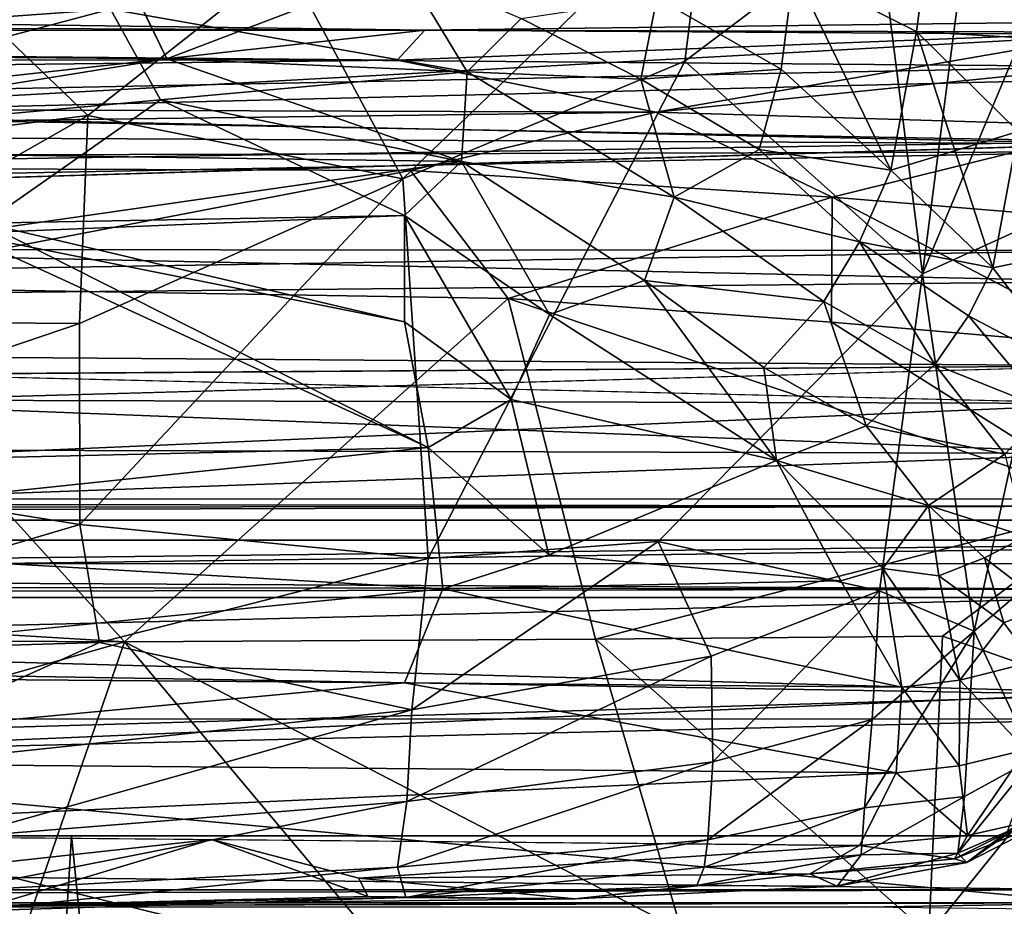
# Model space of a CAD drawing. Units: inches. Extents: x -39 to 39, y -14 to 34.3.
# Drawn here: x -5.3 to -0.6, y 19.7 to 24 of the extents above; entities that cross this region are included whole.
import ezdxf

# ---------------------------------------------------------------- set-up
doc = ezdxf.new("R2010")
doc.units = ezdxf.units.IN
doc.header["$MEASUREMENT"] = 0
doc.layers.add('SEAT-CUSHIONUPHOLSTERY', color=5, linetype='Continuous')
doc.layers.add('SEAT-SHELLUPHOLSTERY', color=5, linetype='Continuous')

msp = doc.modelspace()

# ---------------------------------------------------------------- linework, layer by layer
at = {"layer": 'SEAT-CUSHIONUPHOLSTERY'}
for points in [[(-4.0424, 24.3243, 26.4088), (-3.4718, 23.2614, 24.5833), (-1.997, 24.6869, 26.314)], [(-3.4718, 23.2614, 24.5833), (-2.1056, 23.833, 24.9442), (-1.997, 24.6869, 26.314)], [(-1.175, 24.5344, 25.6245), (-1.997, 24.6869, 26.314), (-2.1056, 23.833, 24.9442)], [(-0.7137, 24.6584, 25.4718), (-1.175, 24.5344, 25.6245), (-0.9551, 22.8013, 22.2657)], [(-0.7137, 24.6584, 25.4718), (-0.9551, 22.8013, 22.2657), (-0.2829, 24.4054, 24.5328)], [(-0.3483, 24.6174, 17.4489), (-0.3407, 23.9379, 16.5261), (-0.9163, 24.4845, 16.1617)], [(-8.9847, 23.7891, 14.2083), (-9.2409, 24.2459, 14.3346), (-4.8374, 24.533, 14.4469)], [(-8.9847, 23.7891, 14.2083), (-4.8374, 24.533, 14.4469), (-4.8882, 24.0846, 14.2606)], [(-2.1056, 23.833, 24.9442), (-0.9551, 22.8013, 22.2657), (-1.175, 24.5344, 25.6245)], [(-0.9837, 23.9754, 15.4763), (-1.5776, 24.2748, 15.1141), (-0.9163, 24.4845, 16.1617)], [(-0.9163, 24.4845, 16.1617), (-0.9837, 23.9754, 15.4763), (-1.5776, 24.2748, 15.1141)], [(-0.9837, 23.9754, 15.4763), (-0.9163, 24.4845, 16.1617), (-0.3407, 23.9379, 16.5261)], [(-0.3407, 23.9379, 16.5261), (-0.9837, 23.9754, 15.4763), (-0.9163, 24.4845, 16.1617)], [(-0.9551, 22.8013, 22.2657), (-0.2576, 23.1179, 22.1265), (-0.2829, 24.4054, 24.5328)], [(-4.0424, 24.3243, 26.4088), (-5.6165, 24.1618, 26.4529), (-4.9984, 23.5696, 25.5175)], [(-4.9984, 23.5696, 25.5175), (-3.4718, 23.2614, 24.5833), (-4.0424, 24.3243, 26.4088)], [(-3.1603, 23.7803, 14.2214), (-4.8882, 24.0846, 14.2606), (-3.4646, 24.2828, 14.3788)], [(-3.4646, 24.2828, 14.3788), (-4.6161, 23.8439, 14.2009), (-4.7734, 24.1702, 14.2904)], [(-3.1603, 23.7803, 14.2214), (-4.6161, 23.8439, 14.2009), (-3.4646, 24.2828, 14.3788)], [(-3.4646, 24.2828, 14.3788), (-2.8992, 24.0387, 14.3376), (-3.1603, 23.7803, 14.2214)], [(-2.241, 24.1394, 14.5827), (-1.5776, 24.2748, 15.1141), (-1.64, 23.7939, 14.686)], [(-1.64, 23.7939, 14.686), (-2.241, 24.1394, 14.5827), (-1.5776, 24.2748, 15.1141)], [(-1.5776, 24.2748, 15.1141), (-1.1075, 23.3043, 14.7531), (-1.64, 23.7939, 14.686)], [(-1.64, 23.7939, 14.686), (-1.5776, 24.2748, 15.1141), (-1.1075, 23.3043, 14.7531)], [(-1.5776, 24.2748, 15.1141), (-0.9837, 23.9754, 15.4763), (-1.1075, 23.3043, 14.7531)], [(-7.9149, 23.7124, 14.2053), (-9.319, 24.0376, 14.2646), (-4.7734, 24.1702, 14.2904)], [(-4.9984, 23.5696, 25.5175), (-5.6165, 24.1618, 26.4529), (-7.0109, 23.3133, 25.4561)], [(-2.241, 24.1394, 14.5827), (-2.3195, 23.7453, 14.3528), (-2.8992, 24.0387, 14.3376)], [(-2.3195, 23.7453, 14.3528), (-2.241, 24.1394, 14.5827), (-1.64, 23.7939, 14.686)], [(-8.9847, 23.7891, 14.2083), (-4.8882, 24.0846, 14.2606), (-7.5394, 23.3796, 14.1752)], [(-7.5394, 23.3796, 14.1752), (-4.8882, 24.0846, 14.2606), (-4.6464, 23.6451, 14.1672)], [(-3.1603, 23.7803, 14.2214), (-4.6464, 23.6451, 14.1672), (-4.8882, 24.0846, 14.2606)], [(-15.0644, 24.0286, 12.4876), (-18.6978, 23.9777, 12.9508), (-3.3653, 23.9824, 13.036)], [(-3.3653, 23.9824, 13.036), (-6.8222, 24.0287, 12.6548), (-15.0644, 24.0286, 12.4876)], [(-6.8222, 24.0287, 12.6548), (-3.3653, 23.9824, 13.036), (-7.0907, 23.5699, 11.136)], [(-3.3653, 23.9824, 13.036), (0, 24.0242, 12.575), (0, 23.9611, 12.0689)], [(-3.3653, 23.9824, 13.036), (0, 23.9722, 12.9762), (0, 24.0242, 12.575)], [(-2.8992, 24.0387, 14.3376), (-2.3195, 23.7453, 14.3528), (-3.1603, 23.7803, 14.2214)], [(-18.6978, 23.9777, 12.9508), (-20.3855, 23.8474, 13.2558), (-3.4989, 23.8363, 13.3722)], [(-3.4989, 23.8363, 13.3722), (-3.3653, 23.9824, 13.036), (-18.6978, 23.9777, 12.9508)], [(-7.0907, 23.5699, 11.136), (-3.3653, 23.9824, 13.036), (0, 23.9611, 12.0689)], [(0, 23.9611, 12.0689), (0, 23.7466, 11.463), (-7.0907, 23.5699, 11.136)], [(-3.3653, 23.9824, 13.036), (-3.4989, 23.8363, 13.3722), (0, 23.9722, 12.9762)], [(-2.2463, 23.5844, 13.6569), (0, 23.9722, 12.9762), (-3.4989, 23.8363, 13.3722)], [(0, 23.8138, 13.2909), (0, 23.9722, 12.9762), (-2.2463, 23.5844, 13.6569)], [(-0.4908, 23.4913, 15.7287), (-1.1075, 23.3043, 14.7531), (-0.9837, 23.9754, 15.4763)], [(-0.6139, 22.8304, 14.9343), (-1.1075, 23.3043, 14.7531), (-0.9837, 23.9754, 15.4763)], [(-0.6139, 22.8304, 14.9343), (-0.9837, 23.9754, 15.4763), (-0.4908, 23.4913, 15.7287)], [(-0.3407, 23.9379, 16.5261), (-0.4908, 23.4913, 15.7287), (-0.9837, 23.9754, 15.4763)], [(-0.4908, 23.4913, 15.7287), (-0.9837, 23.9754, 15.4763), (-0.3407, 23.9379, 16.5261)], [(-3.4989, 23.8363, 13.3722), (-20.3855, 23.8474, 13.2558), (-20.4212, 23.6455, 13.5408)], [(-3.4989, 23.8363, 13.3722), (-20.4212, 23.6455, 13.5408), (-2.2463, 23.5844, 13.6569)], [(-4.6161, 23.8439, 14.2009), (-3.1882, 23.3454, 14.1479), (-7.3425, 23.4038, 14.173)], [(-3.1882, 23.3454, 14.1479), (-4.6161, 23.8439, 14.2009), (-3.1603, 23.7803, 14.2214)], [(-3.4718, 23.2614, 24.5833), (-3.3497, 21.4228, 21.1696), (-2.1056, 23.833, 24.9442)], [(0, 23.5166, 13.5765), (0, 23.8138, 13.2909), (-2.2463, 23.5844, 13.6569)], [(-3.1603, 23.7803, 14.2214), (-3.1882, 23.3454, 14.1479), (-4.6464, 23.6451, 14.1672)], [(-3.1603, 23.7803, 14.2214), (-2.1571, 23.1736, 14.2266), (-3.1882, 23.3454, 14.1479)], [(-2.3195, 23.7453, 14.3528), (-2.1571, 23.1736, 14.2266), (-3.1603, 23.7803, 14.2214)], [(-2.3195, 23.7453, 14.3528), (-1.64, 23.7939, 14.686), (-1.7461, 23.4046, 14.4221)], [(-1.7461, 23.4046, 14.4221), (-1.64, 23.7939, 14.686), (-1.1075, 23.3043, 14.7531)], [(-0.0003, 23.4429, 10.9464), (-7.0907, 23.5699, 11.136), (0, 23.7466, 11.463)], [(-1.7461, 23.4046, 14.4221), (-2.1571, 23.1736, 14.2266), (-2.3195, 23.7453, 14.3528)], [(-19.679, 23.3641, 13.8085), (-2.2463, 23.5844, 13.6569), (-20.4212, 23.6455, 13.5408)], [(-4.6464, 23.6451, 14.1672), (-5.4998, 23.0476, 14.1582), (-7.5394, 23.3796, 14.1752)], [(-5.4998, 23.0476, 14.1582), (-4.6464, 23.6451, 14.1672), (-3.4646, 23.0852, 14.1396)], [(-3.4646, 23.0852, 14.1396), (-4.6464, 23.6451, 14.1672), (-3.1882, 23.3454, 14.1479)], [(-2.2463, 23.5844, 13.6569), (-19.679, 23.3641, 13.8085), (-3.4356, 23.3026, 13.8838)], [(-18.3645, 23.1564, 10.5904), (-7.0907, 23.5699, 11.136), (-0.0003, 23.4429, 10.9464)], [(-4.9984, 23.5696, 25.5175), (-7.0109, 23.3133, 25.4561), (-6.7453, 22.5742, 24.3071)], [(-6.7453, 22.5742, 24.3071), (-5.0378, 22.5617, 23.9079), (-4.9984, 23.5696, 25.5175)], [(-3.4718, 23.2614, 24.5833), (-4.9984, 23.5696, 25.5175), (-5.0378, 22.5617, 23.9079)], [(-2.2463, 23.5844, 13.6569), (-3.4356, 23.3026, 13.8838), (-1.393, 23.1733, 13.9032)], [(-2.2463, 23.5844, 13.6569), (-1.393, 23.1733, 13.9032), (0, 23.5166, 13.5765)], [(-1.393, 23.1733, 13.9032), (0, 23.0589, 13.8258), (0, 23.5166, 13.5765)], [(-1.1075, 23.3043, 14.7531), (-0.4908, 23.4913, 15.7287), (-0.6139, 22.8304, 14.9343)], [(-0.1488, 22.9271, 15.8427), (-0.6139, 22.8304, 14.9343), (-0.4908, 23.4913, 15.7287)], [(-0.6139, 22.8304, 14.9343), (-0.4908, 23.4913, 15.7287), (-0.1488, 22.9271, 15.8427)], [(-0.0003, 23.4429, 10.9464), (0.0023, 22.7652, 10.2149), (-18.3645, 23.1564, 10.5904)], [(-3.1882, 23.3454, 14.1479), (-5.6063, 22.9967, 14.1674), (-7.3425, 23.4038, 14.173)], [(-1.7461, 23.4046, 14.4221), (-1.26, 22.9572, 14.4832), (-2.1571, 23.1736, 14.2266)], [(-1.26, 22.9572, 14.4832), (-1.7461, 23.4046, 14.4221), (-1.1075, 23.3043, 14.7531)], [(-6.3771, 22.7395, 14.2124), (-3.4356, 23.3026, 13.8838), (-19.679, 23.3641, 13.8085)], [(-5.6063, 22.9967, 14.1674), (-3.1882, 23.3454, 14.1479), (-3.4646, 23.0852, 14.1396)], [(-3.4646, 23.0852, 14.1396), (-3.1882, 23.3454, 14.1479), (-2.7621, 22.6041, 14.1766)], [(-3.1882, 23.3454, 14.1479), (-2.3008, 22.7698, 14.1731), (-2.7621, 22.6041, 14.1766)], [(-2.1571, 23.1736, 14.2266), (-2.3008, 22.7698, 14.1731), (-3.1882, 23.3454, 14.1479)], [(-6.3771, 22.7395, 14.2124), (-2.962, 22.6828, 14.2025), (-3.4356, 23.3026, 13.8838)], [(-2.962, 22.6828, 14.2025), (-1.393, 23.1733, 13.9032), (-3.4356, 23.3026, 13.8838)], [(-1.1075, 23.3043, 14.7531), (-0.6139, 22.8304, 14.9343), (-1.26, 22.9572, 14.4832)], [(-5.0378, 22.5617, 23.9079), (-5.0363, 21.5867, 22.1338), (-3.4718, 23.2614, 24.5833)], [(-3.4718, 23.2614, 24.5833), (-5.0363, 21.5867, 22.1338), (-3.3497, 21.4228, 21.1696)], [(-18.3645, 23.1564, 10.5904), (0.0023, 22.7652, 10.2149), (-17.1338, 22.597, 10.0698)], [(-1.3954, 22.5678, 14.162), (-1.393, 23.1733, 13.9032), (-2.962, 22.6828, 14.2025)], [(-2.3008, 22.7698, 14.1731), (-2.1571, 23.1736, 14.2266), (-1.4319, 22.6679, 14.3439)], [(-2.1571, 23.1736, 14.2266), (-1.26, 22.9572, 14.4832), (-1.4319, 22.6679, 14.3439)], [(-1.3954, 22.5678, 14.162), (0, 22.4489, 14.0294), (-1.393, 23.1733, 13.9032)], [(-1.393, 23.1733, 13.9032), (0, 22.4489, 14.0294), (0, 23.0589, 13.8258)], [(-0.9551, 22.8013, 22.2657), (-0.7039, 21.0705, 18.9902), (-0.2576, 23.1179, 22.1265)], [(-0.7039, 21.0705, 18.9902), (-0.2792, 21.4322, 19.1812), (-0.2576, 23.1179, 22.1265)], [(-5.4998, 23.0476, 14.1582), (-3.3493, 21.9598, 14.3431), (-7.581, 21.8617, 14.451)], [(-3.4646, 23.0852, 14.1396), (-3.4646, 22.5694, 14.1913), (-5.6063, 22.9967, 14.1674)], [(-3.4646, 22.5694, 14.1913), (-5.4998, 23.0476, 14.1582), (-3.4646, 23.0852, 14.1396)], [(-3.4646, 22.5694, 14.1913), (-3.3493, 21.9598, 14.3431), (-5.4998, 23.0476, 14.1582)], [(-3.4646, 23.0852, 14.1396), (-2.7621, 22.6041, 14.1766), (-2.9475, 22.1937, 14.2647)], [(-2.7621, 22.6041, 14.1766), (-2.9475, 22.1937, 14.2647), (-3.4646, 23.0852, 14.1396)], [(-2.9475, 22.1937, 14.2647), (-3.4646, 22.5694, 14.1913), (-3.4646, 23.0852, 14.1396)], [(-3.4646, 22.5694, 14.1913), (-3.4646, 23.0852, 14.1396), (-2.9475, 22.1937, 14.2647)], [(-5.6063, 22.9967, 14.1674), (-3.3493, 21.9598, 14.3431), (-7.5393, 21.5209, 14.5803)], [(-3.3493, 21.9598, 14.3431), (-5.6063, 22.9967, 14.1674), (-3.4646, 22.5694, 14.1913)], [(-1.4319, 22.6679, 14.3439), (-1.26, 22.9572, 14.4832), (-0.8944, 22.3621, 14.5312)], [(-1.26, 22.9572, 14.4832), (-0.6139, 22.8304, 14.9343), (-0.7315, 22.5988, 14.7087)], [(-1.26, 22.9572, 14.4832), (-0.7315, 22.5988, 14.7087), (-0.8944, 22.3621, 14.5312)], [(-0.6139, 22.8304, 14.9343), (-0.1488, 22.9271, 15.8427), (-0.2316, 22.3344, 15.1535)], [(-0.2316, 22.3344, 15.1535), (-0.6139, 22.8304, 14.9343), (-0.1488, 22.9271, 15.8427)], [(-2.2358, 21.5053, 20.7822), (-1.1629, 21.2657, 19.7071), (-0.9551, 22.8013, 22.2657)], [(-1.1629, 21.2657, 19.7071), (-0.7039, 21.0705, 18.9902), (-0.9551, 22.8013, 22.2657)], [(-0.2316, 22.3344, 15.1535), (-0.7315, 22.5988, 14.7087), (-0.6139, 22.8304, 14.9343)], [(-17.1338, 22.597, 10.0698), (0.0023, 22.7652, 10.2149), (0.0043, 21.9309, 9.6263)], [(-1.6612, 21.8978, 14.326), (-2.7621, 22.6041, 14.1766), (-2.3008, 22.7698, 14.1731)], [(-1.4319, 22.6679, 14.3439), (-1.7235, 22.3484, 14.2565), (-2.3008, 22.7698, 14.1731)], [(-1.7235, 22.3484, 14.2565), (-1.6612, 21.8978, 14.326), (-2.3008, 22.7698, 14.1731)], [(-6.3771, 22.7395, 14.2124), (-17.9575, 21.8079, 14.5811), (-4.82, 21.0188, 14.8296)], [(-6.3771, 22.7395, 14.2124), (-4.82, 21.0188, 14.8296), (-2.962, 22.6828, 14.2025)], [(-2.5393, 21.0326, 14.7223), (-2.962, 22.6828, 14.2025), (-4.82, 21.0188, 14.8296)], [(0, 21.6873, 14.2043), (-2.962, 22.6828, 14.2025), (-2.5393, 21.0326, 14.7223)], [(-2.962, 22.6828, 14.2025), (0, 21.6873, 14.2043), (-1.3954, 22.5678, 14.162)], [(-1.4319, 22.6679, 14.3439), (-1.2271, 22.065, 14.3745), (-1.7235, 22.3484, 14.2565)], [(-1.2271, 22.065, 14.3745), (-1.4319, 22.6679, 14.3439), (-0.8944, 22.3621, 14.5312)], [(-17.2849, 21.9816, 9.665), (-17.1338, 22.597, 10.0698), (0.0043, 21.9309, 9.6263)], [(-6.9913, 21.8998, 23.1922), (-5.0378, 22.5617, 23.9079), (-6.7453, 22.5742, 24.3071)], [(-5.0378, 22.5617, 23.9079), (-6.9913, 21.8998, 23.1922), (-5.0363, 21.5867, 22.1338)], [(-2.9475, 22.1937, 14.2647), (-3.3493, 21.9598, 14.3431), (-3.4646, 22.5694, 14.1913)], [(-3.3493, 21.9598, 14.3431), (-3.4646, 22.5694, 14.1913), (-2.9475, 22.1937, 14.2647)], [(-2.7621, 22.6041, 14.1766), (-1.6612, 21.8978, 14.326), (-2.9475, 22.1937, 14.2647)], [(-2.9475, 22.1937, 14.2647), (-2.7621, 22.6041, 14.1766), (-1.6612, 21.8978, 14.326)], [(-1.3954, 22.5678, 14.162), (0, 21.6873, 14.2043), (0, 22.4489, 14.0294)], [(-0.7315, 22.5988, 14.7087), (-0.3527, 22.1438, 14.9177), (-0.8944, 22.3621, 14.5312)], [(-0.3527, 22.1438, 14.9177), (-0.7315, 22.5988, 14.7087), (-0.2316, 22.3344, 15.1535)], [(-1.6612, 21.8978, 14.326), (-1.7235, 22.3484, 14.2565), (-1.2271, 22.065, 14.3745)], [(-1.2271, 22.065, 14.3745), (-0.8944, 22.3621, 14.5312), (-0.5557, 21.9283, 14.6953)], [(-0.8944, 22.3621, 14.5312), (-0.3527, 22.1438, 14.9177), (-0.5557, 21.9283, 14.6953)], [(-2.764, 21.4411, 14.5243), (-3.3493, 21.9598, 14.3431), (-2.9475, 22.1937, 14.2647)], [(-2.9475, 22.1937, 14.2647), (-1.6612, 21.8978, 14.326), (-2.764, 21.4411, 14.5243)], [(-1.6612, 21.8978, 14.326), (-1.2271, 22.065, 14.3745), (-0.9261, 21.6797, 14.512)], [(-0.5557, 21.9283, 14.6953), (-0.9261, 21.6797, 14.512), (-1.2271, 22.065, 14.3745)], [(0.0043, 21.9309, 9.6263), (-18.2444, 21.2777, 9.3634), (-17.2849, 21.9816, 9.665)], [(-7.5393, 21.5209, 14.5803), (-7.581, 21.8617, 14.451), (-3.3493, 21.9598, 14.3431)], [(-3.2779, 21.2753, 14.6117), (-7.5393, 21.5209, 14.5803), (-3.3493, 21.9598, 14.3431)], [(-7.5393, 21.5209, 14.5803), (-3.3493, 21.9598, 14.3431), (-3.2779, 21.2753, 14.6117)], [(-3.2779, 21.2753, 14.6117), (-3.3493, 21.9598, 14.3431), (-2.764, 21.4411, 14.5243)], [(-18.2444, 21.2777, 9.3634), (0.0043, 21.9309, 9.6263), (0.0012, 21.4868, 9.4329)], [(-6.9913, 21.8998, 23.1922), (-7.1891, 20.9489, 21.3735), (-5.0363, 21.5867, 22.1338)], [(-2.764, 21.4411, 14.5243), (-1.6612, 21.8978, 14.326), (-1.3502, 21.3146, 14.5445)], [(-1.6612, 21.8978, 14.326), (-0.9261, 21.6797, 14.512), (-1.1472, 21.3746, 14.5351)], [(-1.3502, 21.3146, 14.5445), (-1.6612, 21.8978, 14.326), (-1.1472, 21.3746, 14.5351)], [(-0.5557, 21.9283, 14.6953), (-0.4546, 21.5285, 14.7938), (-0.9261, 21.6797, 14.512)], [(-17.9575, 21.8079, 14.5811), (-14.9606, 21.0693, 14.8401), (-4.82, 21.0188, 14.8296)], [(-2.5393, 21.0326, 14.7223), (-0.8579, 21.0466, 14.5406), (0, 21.6873, 14.2043)], [(-0.9261, 21.6797, 14.512), (-0.8748, 21.3386, 14.6163), (-1.1472, 21.3746, 14.5351)], [(-0.4546, 21.5285, 14.7938), (-0.6543, 21.4257, 14.6869), (-0.9261, 21.6797, 14.512)], [(-0.6543, 21.4257, 14.6869), (-0.8748, 21.3386, 14.6163), (-0.9261, 21.6797, 14.512)], [(0, 20.7453, 14.3899), (0, 21.6873, 14.2043), (-0.8579, 21.0466, 14.5406)], [(-5.0363, 21.5867, 22.1338), (-7.1891, 20.9489, 21.3735), (-4.9413, 21.0156, 20.9561)], [(-3.3497, 21.4228, 21.1696), (-5.0363, 21.5867, 22.1338), (-4.9413, 21.0156, 20.9561)], [(-0.6543, 21.4257, 14.6869), (-0.4546, 21.5285, 14.7938), (-0.3531, 21.1952, 14.9686)], [(-18.2444, 21.2777, 9.3634), (0.0012, 21.4868, 9.4329), (0, 20.7718, 9.2425)], [(-3.3497, 21.4228, 21.1696), (-3.4285, 20.69, 19.7082), (-2.2358, 21.5053, 20.7822)], [(-3.4285, 20.69, 19.7082), (-1.979, 20.9499, 19.6011), (-2.2358, 21.5053, 20.7822)], [(-1.1629, 21.2657, 19.7071), (-2.2358, 21.5053, 20.7822), (-1.979, 20.9499, 19.6011)], [(-3.4285, 20.69, 19.7082), (-3.3497, 21.4228, 21.1696), (-4.9413, 21.0156, 20.9561)], [(-2.764, 21.4411, 14.5243), (-1.3502, 21.3146, 14.5445), (-3.2779, 21.2753, 14.6117)], [(-0.5608, 21.1102, 14.8471), (-0.8748, 21.3386, 14.6163), (-0.6543, 21.4257, 14.6869)], [(-0.7039, 21.0705, 18.9902), (-0.4146, 20.4532, 17.3373), (-0.2792, 21.4322, 19.1812)], [(-0.6543, 21.4257, 14.6869), (-0.3531, 21.1952, 14.9686), (-0.5608, 21.1102, 14.8471)], [(-1.3502, 21.3146, 14.5445), (-1.1472, 21.3746, 14.5351), (-1.0553, 20.8, 14.8133)], [(-0.8748, 21.3386, 14.6163), (-0.7734, 20.8338, 14.8747), (-1.1472, 21.3746, 14.5351)], [(-1.0553, 20.8, 14.8133), (-1.1472, 21.3746, 14.5351), (-0.7734, 20.8338, 14.8747)], [(-0.7734, 20.8338, 14.8747), (-0.8748, 21.3386, 14.6163), (-0.5608, 21.1102, 14.8471)], [(-7.6553, 20.4451, 9.1772), (-18.2444, 21.2777, 9.3634), (0, 20.7718, 9.2425)], [(-3.4646, 20.8205, 14.8508), (-7.5394, 20.8532, 14.9094), (-3.2779, 21.2753, 14.6117)], [(-7.5394, 20.8532, 14.9094), (-3.2779, 21.2753, 14.6117), (-3.4646, 20.8205, 14.8508)], [(-1.0553, 20.8, 14.8133), (-3.4646, 20.8205, 14.8508), (-3.2779, 21.2753, 14.6117)], [(-3.2779, 21.2753, 14.6117), (-1.3502, 21.3146, 14.5445), (-1.0553, 20.8, 14.8133)], [(-1.1629, 21.2657, 19.7071), (-1.979, 20.9499, 19.6011), (-1.9709, 20.4375, 18.5201)], [(-1.9709, 20.4375, 18.5201), (-1.1986, 20.6419, 18.5141), (-1.1629, 21.2657, 19.7071)], [(-1.1629, 21.2657, 19.7071), (-1.1986, 20.6419, 18.5141), (-0.7039, 21.0705, 18.9902)], [(-0.4202, 20.9219, 15.0315), (-0.7734, 20.8338, 14.8747), (-0.5608, 21.1102, 14.8471)], [(-14.9606, 21.0693, 14.8401), (-9.6348, 19.6438, 15.2358), (-4.82, 21.0188, 14.8296)], [(-2.5393, 21.0326, 14.7223), (-0.9237, 19.6024, 14.8378), (-0.8579, 21.0466, 14.5406)], [(-1.1986, 20.6419, 18.5141), (-1.236, 20.2152, 17.5642), (-0.7039, 21.0705, 18.9902)], [(-1.236, 20.2152, 17.5642), (-0.7514, 20.2695, 17.304), (-0.7039, 21.0705, 18.9902)], [(0, 20.7453, 14.3899), (-0.8579, 21.0466, 14.5406), (-0.9237, 19.6024, 14.8378)], [(-0.7514, 20.2695, 17.304), (-0.4146, 20.4532, 17.3373), (-0.7039, 21.0705, 18.9902)], [(-4.82, 21.0188, 14.8296), (-9.6348, 19.6438, 15.2358), (-5.299, 19.6388, 15.1882)], [(-7.1891, 20.9489, 21.3735), (-6.3456, 20.3811, 19.8789), (-4.9413, 21.0156, 20.9561)], [(-6.3456, 20.3811, 19.8789), (-3.4285, 20.69, 19.7082), (-4.9413, 21.0156, 20.9561)], [(-5.299, 19.6388, 15.1882), (-3.6569, 19.6321, 15.1232), (-4.82, 21.0188, 14.8296)], [(-4.82, 21.0188, 14.8296), (-2.1229, 19.6201, 15.0085), (-2.5393, 21.0326, 14.7223)], [(-4.82, 21.0188, 14.8296), (-3.6569, 19.6321, 15.1232), (-2.1229, 19.6201, 15.0085)], [(-2.5393, 21.0326, 14.7223), (-2.1229, 19.6201, 15.0085), (-0.9237, 19.6024, 14.8378)], [(-1.979, 20.9499, 19.6011), (-3.4285, 20.69, 19.7082), (-3.4529, 20.2457, 18.6533)], [(-3.4529, 20.2457, 18.6533), (-1.9709, 20.4375, 18.5201), (-1.979, 20.9499, 19.6011)], [(-0.4536, 20.496, 15.307), (-0.7734, 20.8338, 14.8747), (-0.4202, 20.9219, 15.0315)], [(-7.5394, 20.8532, 14.9094), (-3.4646, 20.8205, 14.8508), (-7.5394, 20.4387, 15.1974)], [(-1.0814, 20.3836, 15.1002), (-7.5394, 20.4387, 15.1974), (-3.4646, 20.8205, 14.8508)], [(-1.0814, 20.3836, 15.1002), (-3.4646, 20.8205, 14.8508), (-1.0553, 20.8, 14.8133)], [(-1.0553, 20.8, 14.8133), (-0.7773, 20.4181, 15.1642), (-1.0814, 20.3836, 15.1002)], [(-1.0553, 20.8, 14.8133), (-0.7734, 20.8338, 14.8747), (-0.7773, 20.4181, 15.1642)], [(-0.7734, 20.8338, 14.8747), (-0.4536, 20.496, 15.307), (-0.7773, 20.4181, 15.1642)], [(0.0055, 19.7427, 9.1388), (-7.6553, 20.4451, 9.1772), (0, 20.7718, 9.2425)], [(-0.9237, 19.6024, 14.8378), (-0.361, 19.5875, 14.7004), (0, 20.7453, 14.3899)], [(-3.4285, 20.69, 19.7082), (-6.3456, 20.3811, 19.8789), (-5.6205, 20.0721, 18.7822)], [(-5.6205, 20.0721, 18.7822), (-3.4529, 20.2457, 18.6533), (-3.4285, 20.69, 19.7082)], [(-1.1986, 20.6419, 18.5141), (-1.9709, 20.4375, 18.5201), (-1.9951, 20.0594, 17.5655)], [(-1.9951, 20.0594, 17.5655), (-1.236, 20.2152, 17.5642), (-1.1986, 20.6419, 18.5141)], [(-0.4536, 20.496, 15.307), (-0.7363, 20.0814, 15.5492), (-0.7773, 20.4181, 15.1642)], [(-0.7363, 20.0814, 15.5492), (-0.4536, 20.496, 15.307), (-0.4381, 20.1477, 15.7726)], [(-7.6553, 20.4451, 9.1772), (-1.6939, 18.9665, 9.1598), (-14.9606, 19.005, 9.1579)], [(-7.6553, 20.4451, 9.1772), (0.0055, 19.7427, 9.1388), (-1.6939, 18.9665, 9.1598)], [(-7.5394, 20.4387, 15.1974), (-1.0814, 20.3836, 15.1002), (-7.5394, 20.0893, 15.5605)], [(-3.4973, 19.9264, 17.6824), (-1.9709, 20.4375, 18.5201), (-3.4529, 20.2457, 18.6533)], [(-3.4973, 19.9264, 17.6824), (-1.9951, 20.0594, 17.5655), (-1.9709, 20.4375, 18.5201)], [(-1.0814, 20.3836, 15.1002), (-0.7773, 20.4181, 15.1642), (-0.7363, 20.0814, 15.5492)], [(-0.4146, 20.4532, 17.3373), (-0.7514, 20.2695, 17.304), (-0.7841, 19.9949, 16.4712)], [(-0.7841, 19.9949, 16.4712), (-0.5421, 20.0995, 16.5048), (-0.4146, 20.4532, 17.3373)], [(-1.259, 20.0322, 15.4582), (-7.5394, 20.0893, 15.5605), (-1.0814, 20.3836, 15.1002)], [(-1.259, 20.0322, 15.4582), (-1.0814, 20.3836, 15.1002), (-0.7363, 20.0814, 15.5492)], [(-5.6587, 19.8115, 17.783), (-3.4973, 19.9264, 17.6824), (-3.4529, 20.2457, 18.6533)], [(-3.4529, 20.2457, 18.6533), (-5.6205, 20.0721, 18.7822), (-5.6587, 19.8115, 17.783)], [(-1.2523, 19.9868, 16.9033), (-0.7841, 19.9949, 16.4712), (-0.7514, 20.2695, 17.304)], [(-1.236, 20.2152, 17.5642), (-1.2523, 19.9868, 16.9033), (-0.7514, 20.2695, 17.304)], [(-0.7394, 19.9504, 16.0136), (-0.3747, 20.1379, 16.1077), (-0.3365, 20.2329, 16.5397)], [(-0.3365, 20.2329, 16.5397), (-0.5421, 20.0995, 16.5048), (-0.7394, 19.9504, 16.0136)], [(-1.9951, 20.0594, 17.5655), (-2.0125, 19.9265, 17.1265), (-1.236, 20.2152, 17.5642)], [(-1.236, 20.2152, 17.5642), (-2.0125, 19.9265, 17.1265), (-1.2523, 19.9868, 16.9033)], [(-0.7997, 19.9677, 15.6994), (-0.4381, 20.1477, 15.7726), (-0.3747, 20.1379, 16.1077)], [(-0.4381, 20.1477, 15.7726), (-0.7997, 19.9677, 15.6994), (-0.7363, 20.0814, 15.5492)], [(-0.7394, 19.9504, 16.0136), (-0.7997, 19.9677, 15.6994), (-0.3747, 20.1379, 16.1077)], [(-7.5394, 20.0893, 15.5605), (-4.3992, 20.0607, 15.5094), (-5.8909, 19.8978, 15.8302)], [(-1.259, 20.0322, 15.4582), (-0.7363, 20.0814, 15.5492), (-0.7997, 19.9677, 15.6994)], [(-0.7841, 19.9949, 16.4712), (-0.7394, 19.9504, 16.0136), (-0.5421, 20.0995, 16.5048)], [(-5.8909, 19.8978, 15.8302), (-4.3992, 20.0607, 15.5094), (-5.465, 19.741, 16.2633)], [(-4.3992, 20.0607, 15.5094), (-3.641, 19.7856, 16.1151), (-5.465, 19.741, 16.2633)], [(-1.259, 20.0322, 15.4582), (-3.6856, 19.8736, 15.8174), (-4.3992, 20.0607, 15.5094)], [(-3.6856, 19.8736, 15.8174), (-3.641, 19.7856, 16.1151), (-4.3992, 20.0607, 15.5094)], [(-3.4571, 19.7807, 16.983), (-1.9951, 20.0594, 17.5655), (-3.4973, 19.9264, 17.6824)], [(-3.4571, 19.7807, 16.983), (-2.0125, 19.9265, 17.1265), (-1.9951, 20.0594, 17.5655)], [(-3.6856, 19.8736, 15.8174), (-1.259, 20.0322, 15.4582), (-1.4999, 19.8956, 15.7042)], [(-2.0483, 19.8385, 16.7343), (-1.368, 19.8355, 16.13), (-1.2523, 19.9868, 16.9033)], [(-1.2523, 19.9868, 16.9033), (-2.0125, 19.9265, 17.1265), (-2.0483, 19.8385, 16.7343)], [(-1.4999, 19.8956, 15.7042), (-1.259, 20.0322, 15.4582), (-0.7997, 19.9677, 15.6994)], [(-1.368, 19.8355, 16.13), (-0.7394, 19.9504, 16.0136), (-0.7841, 19.9949, 16.4712)], [(-1.2523, 19.9868, 16.9033), (-1.368, 19.8355, 16.13), (-0.7841, 19.9949, 16.4712)], [(-0.7997, 19.9677, 15.6994), (-0.7394, 19.9504, 16.0136), (-1.4999, 19.8956, 15.7042)], [(-1.368, 19.8355, 16.13), (-1.4999, 19.8956, 15.7042), (-0.7394, 19.9504, 16.0136)], [(-3.4973, 19.9264, 17.6824), (-5.6587, 19.8115, 17.783), (-5.5929, 19.7142, 17.102)], [(-3.4571, 19.7807, 16.983), (-3.4973, 19.9264, 17.6824), (-5.5929, 19.7142, 17.102)], [(-3.6856, 19.8736, 15.8174), (-1.4999, 19.8956, 15.7042), (-2.6387, 19.7743, 16.394)], [(-3.4571, 19.7807, 16.983), (-2.0483, 19.8385, 16.7343), (-2.0125, 19.9265, 17.1265)], [(-2.6387, 19.7743, 16.394), (-1.4999, 19.8956, 15.7042), (-1.368, 19.8355, 16.13)], [(-3.6856, 19.8736, 15.8174), (-2.6387, 19.7743, 16.394), (-3.641, 19.7856, 16.1151)], [(-2.6387, 19.7743, 16.394), (-2.0483, 19.8385, 16.7343), (-3.4571, 19.7807, 16.983)], [(-1.368, 19.8355, 16.13), (-2.0483, 19.8385, 16.7343), (-2.6387, 19.7743, 16.394)], [(-3.4571, 19.7807, 16.983), (-5.5929, 19.7142, 17.102), (-5.465, 19.741, 16.2633)], [(-3.641, 19.7856, 16.1151), (-2.6387, 19.7743, 16.394), (-5.465, 19.741, 16.2633)], [(-5.465, 19.741, 16.2633), (-2.6387, 19.7743, 16.394), (-3.4571, 19.7807, 16.983)], [(-1.6939, 18.9665, 9.1598), (0.0055, 19.7427, 9.1388), (0.0047, 18.9948, 9.1591)]]:
    msp.add_3dface(points, dxfattribs=at)
for points, invisible_edges in [([(-4.6161, 23.8439, 14.2009), (-7.9149, 23.7124, 14.2053), (-4.7734, 24.1702, 14.2904)], 1), ([(-7.3425, 23.4038, 14.173), (-7.9149, 23.7124, 14.2053), (-4.6161, 23.8439, 14.2009)], 2), ([(-2.1056, 23.833, 24.9442), (-3.3497, 21.4228, 21.1696), (-2.2358, 21.5053, 20.7822)], 12), ([(-2.1056, 23.833, 24.9442), (-2.2358, 21.5053, 20.7822), (-0.9551, 22.8013, 22.2657)], 1), ([(-7.5394, 20.8532, 14.9094), (-7.5393, 21.5209, 14.5803), (-3.2779, 21.2753, 14.6117)], 1), ([(-0.3531, 21.1952, 14.9686), (-0.4202, 20.9219, 15.0315), (-0.5608, 21.1102, 14.8471)], 1)]:
    msp.add_3dface(points, dxfattribs=dict(at, invisible_edges=invisible_edges))
at = {"layer": 'SEAT-SHELLUPHOLSTERY'}
for points in [[(-23.3859, 24.4761, 11.9288), (-23.3858, 23.9965, 11.0385), (0, 24.4791, 11.9827)], [(0, 23.8057, 10.7591), (0, 24.4791, 11.9827), (-23.3858, 23.9965, 11.0385)], [(-23.6879, 24.3675, 9.3062), (0, 24.4498, 9.4253), (-23.3858, 23.9344, 8.8225)], [(-23.9813, 23.3282, 10.1213), (0, 23.8057, 10.7591), (-23.3858, 23.9965, 11.0385)], [(0, 23.431, 8.408), (-23.3915, 23.5496, 8.4724), (-23.3858, 23.9344, 8.8225)], [(0, 23.3935, 10.2021), (0, 23.8057, 10.7591), (-23.9813, 23.3282, 10.1213)], [(-23.3915, 23.5496, 8.4724), (0, 23.431, 8.408), (-23.3861, 22.7259, 7.9758)], [(-23.9813, 23.3282, 10.1213), (-23.9489, 22.9331, 9.7146), (0, 23.3935, 10.2021)], [(0, 22.9147, 9.7143), (0, 23.3935, 10.2021), (-23.9489, 22.9331, 9.7146)], [(-23.9489, 22.9331, 9.7146), (-23.9045, 22.5347, 9.42), (0, 22.9147, 9.7143)], [(0, 22.3568, 9.3217), (0, 22.9147, 9.7143), (-23.9045, 22.5347, 9.42)], [(0, 22.1731, 7.7592), (-23.3858, 22.239, 7.7855), (-23.3861, 22.7259, 7.9758)], [(-23.3858, 22.192, 9.2358), (0, 22.3568, 9.3217), (-23.9045, 22.5347, 9.42)], [(-23.3844, 21.7102, 9.0459), (0, 21.7111, 9.0493), (0, 22.3568, 9.3217)], [(-23.3858, 22.239, 7.7855), (0, 22.1731, 7.7592), (-23.3858, 21.1586, 7.5544)], [(0, 22.1731, 7.7592), (0, 21.4714, 7.5906), (-23.3858, 21.1586, 7.5544)], [(-23.3858, 21.6591, 8.9876), (0, 21.677, 9.0273), (-23.3844, 21.7102, 9.0459)], [(-23.3844, 21.7102, 9.0459), (0, 21.677, 9.0273), (0, 21.7111, 9.0493)], [(0, 21.677, 9.0273), (-23.3858, 21.6591, 8.9876), (-23.3858, 21.6087, 8.8845)], [(0, 21.6087, 8.8886), (0, 21.677, 9.0273), (-23.3858, 21.6087, 8.8845)], [(0, 20.7626, 7.5209), (-23.3858, 21.1586, 7.5544), (0, 21.4714, 7.5906)], [(0, 21.2739, 8.931), (0, 21.3977, 8.8382), (-23.3858, 21.3963, 8.8333)], [(-23.3858, 21.3963, 8.8333), (-23.3858, 21.3066, 8.9006), (0, 21.2739, 8.931)], [(-23.3858, 21.2334, 8.9296), (0, 21.2739, 8.931), (-23.3858, 21.3066, 8.9006)], [(-23.3858, 21.2334, 8.9296), (0, 21.2337, 8.9351), (0, 21.2739, 8.931)], [(-23.3858, 20.6486, 8.8698), (0, 21.2337, 8.9351), (-23.3829, 21.2334, 8.9296)], [(0, 20.6449, 8.8728), (0, 21.2337, 8.9351), (-23.3858, 20.6486, 8.8698)], [(0, 20.7626, 7.5209), (-23.3858, 20.0787, 7.545), (-23.3858, 21.1586, 7.5544)], [(0, 20.7626, 7.5209), (0, 19.8171, 7.5725), (-23.3858, 20.0787, 7.545)], [(0, 20.6449, 8.8728), (-23.3858, 20.6486, 8.8698), (-23.3858, 20.0787, 8.891)], [(-23.3858, 20.0787, 8.891), (0, 20.0787, 8.891), (0, 20.6449, 8.8728)], [(-23.3858, 19.8188, 7.5723), (-23.3858, 20.0787, 7.545), (0, 19.8171, 7.5725)], [(0, 20.0787, 8.891), (-2.482, 18.1725, 9.0914), (-2.1192, 17.8554, 9.1247)], [(-1.9445, 17.4076, 9.1717), (0, 20.0787, 8.891), (-2.1192, 17.8554, 9.1247)], [(-1.9445, 17.4076, 9.1717), (-1.996, 16.9334, 9.2216), (0, 20.0787, 8.891)], [(0, 19.8171, 7.5725), (-23.6793, 19.7566, 7.603), (-23.3858, 19.8171, 7.5725)], [(0, 19.8171, 7.5725), (0, 19.7547, 7.6051), (-23.6793, 19.7566, 7.603)], [(-8.5553, 19.7341, 7.8008), (0, 19.7547, 7.6051), (-1.2333, 19.7331, 7.7891)], [(-1.2333, 19.7331, 7.7891), (0, 19.7547, 7.6051), (0, 19.7194, 7.8092)]]:
    msp.add_3dface(points, dxfattribs=at)
for points, invisible_edges in [([(0, 24.4498, 9.4253), (0, 23.9671, 8.8771), (-23.3858, 23.9344, 8.8225)], 2), ([(0, 23.9671, 8.8771), (0, 23.431, 8.408), (-23.3858, 23.9344, 8.8225)], 12), ([(0, 23.431, 8.408), (0, 22.8334, 8.0319), (-23.3861, 22.7259, 7.9758)], 2), ([(0, 22.8334, 8.0319), (0, 22.1731, 7.7592), (-23.3861, 22.7259, 7.9758)], 12), ([(-23.3858, 22.192, 9.2358), (-23.3844, 21.7102, 9.0459), (0, 22.3568, 9.3217)], 1), ([(-23.3858, 21.6087, 8.8845), (-23.3859, 21.511, 8.827), (0, 21.6087, 8.8886)], 3), ([(0, 21.5108, 8.8317), (0, 21.6087, 8.8886), (-23.3859, 21.511, 8.827)], 2), ([(-23.3859, 21.511, 8.827), (-23.3858, 21.3963, 8.8333), (0, 21.3977, 8.8382)], 13), ([(0, 21.3977, 8.8382), (0, 21.5108, 8.8317), (-23.3859, 21.511, 8.827)], 12), ([(-11.6929, 20.0787, 8.891), (-5.4244, 18.1541, 9.0934), (-5.0776, 20.0787, 8.891)], 3), ([(-5.0776, 20.0787, 8.891), (-5.4244, 18.1541, 9.0934), (-5.3137, 18.3519, 9.0727)], 13), ([(-5.1733, 18.4615, 9.0606), (-5.0776, 20.0787, 8.891), (-5.3137, 18.3519, 9.0727)], 2), ([(-4.9206, 18.5233, 9.0558), (-5.0776, 20.0787, 8.891), (-5.1733, 18.4615, 9.0606)], 12), ([(-2.482, 18.1725, 9.0914), (0, 20.0787, 8.891), (-5.0776, 20.0787, 8.891)], 12), ([(-3.3962, 18.1862, 9.09), (-5.0776, 20.0787, 8.891), (-4.6849, 18.4689, 9.0599)], 15), ([(-5.0776, 20.0787, 8.891), (-3.3962, 18.1862, 9.09), (-2.9528, 18.2874, 9.0793)], 13), ([(-4.6849, 18.4689, 9.0599), (-5.0776, 20.0787, 8.891), (-4.9206, 18.5233, 9.0558)], 1), ([(-2.9528, 18.2874, 9.0793), (-2.482, 18.1725, 9.0914), (-5.0776, 20.0787, 8.891)], 14), ([(0, 15.7201, 9.3491), (0, 20.0787, 8.891), (-1.996, 16.9334, 9.2216)], 12), ([(-11.0743, 19.7325, 7.7896), (-23.6793, 19.7566, 7.603), (0, 19.7547, 7.6051)], 12), ([(-11.0743, 19.7325, 7.7896), (0, 19.7547, 7.6051), (-8.5553, 19.7341, 7.8008)], 1)]:
    msp.add_3dface(points, dxfattribs=dict(at, invisible_edges=invisible_edges))

doc.saveas('drawing.dxf')
